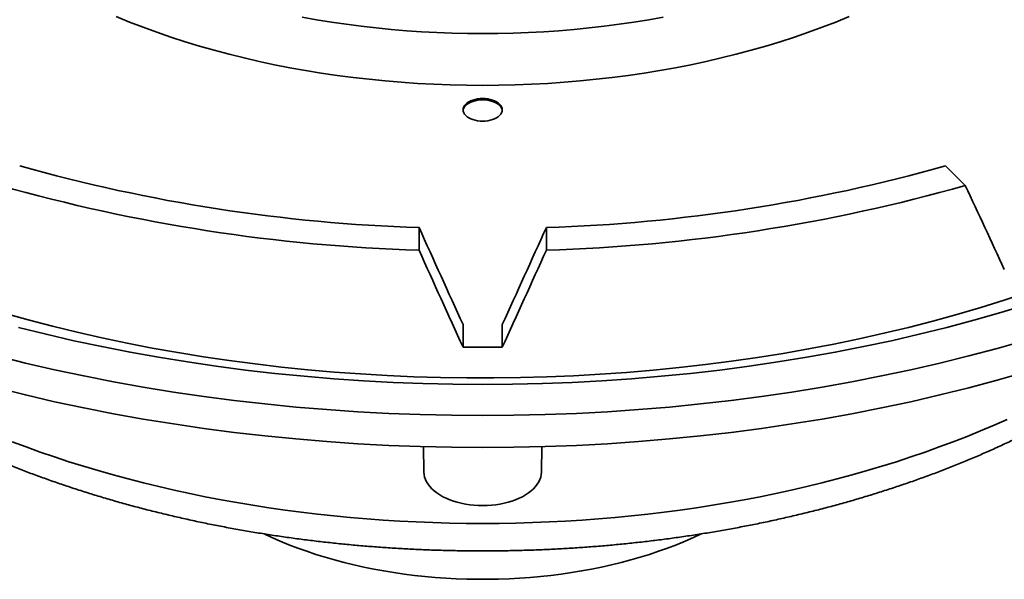
# Model space of a CAD drawing. Units: inches. Extents: x 0.1 to 8.4, y 0.1 to 10.9.
# Drawn here: x 6.4 to 7.5, y 6.6 to 7.2 of the extents above; entities that cross this region are included whole.
import ezdxf

# ---------------------------------------------------------------- set-up
doc = ezdxf.new("R2010")
doc.units = ezdxf.units.IN
doc.header["$MEASUREMENT"] = 0

msp = doc.modelspace()

# ---------------------------------------------------------------- linework, layer by layer
at = {"color": 7, "linetype": 'Continuous', "lineweight": 35}
for p, q in [((7.43586894, 7.01886019), (7.41499776, 7.03972911)), ((6.85488219, 6.94993773), (6.85488219, 6.97403508)), ((6.99029885, 6.94993773), (6.99029885, 6.97403508)), ((6.90175719, 6.84682361), (6.90175719, 6.8708814)), ((6.94342385, 6.84682361), (6.94342385, 6.8708814)), ((6.85951506, 6.74097799), (6.86009528, 6.7138378)), ((6.98508576, 6.7138378), (6.98566598, 6.74097799))]:
    msp.add_line(p, q, dxfattribs=at)
at = {"color": 8, "linetype": 'Continuous', "lineweight": 35, "flags": 128}
for points in [[(7.31239822, 7.19846091), (7.29822007, 7.19267641), (7.28378449, 7.18710816), (7.26910136, 7.18175995), (7.25418075, 7.17663547), (7.23903289, 7.17173822), (7.22366815, 7.16707155), (7.20809707, 7.16263867), (7.19233032, 7.15844261), (7.1763787, 7.15448625), (7.16025314, 7.1507723), (7.14396471, 7.14730331), (7.12752455, 7.14408165), (7.11094395, 7.14110954), (7.09423425, 7.138389), (7.07740692, 7.1359219), (7.06047349, 7.13370994), (7.04344556, 7.13175463), (7.0263348, 7.13005731), (7.00915294, 7.12861914), (6.99191175, 7.12744111), (6.97462306, 7.12652403), (6.9572987, 7.12586852), (6.93995056, 7.12547503), (6.92259052, 7.12534384), (6.90523048, 7.12547503), (6.88788234, 7.12586852), (6.87055798, 7.12652403), (6.85326928, 7.12744111), (6.8360281, 7.12861914), (6.81884624, 7.13005731), (6.80173548, 7.13175463), (6.78470755, 7.13370994), (6.76777411, 7.1359219), (6.75094678, 7.138389), (6.73423709, 7.14110954), (6.71765648, 7.14408165), (6.70121633, 7.14730331), (6.6849279, 7.1507723), (6.66880234, 7.15448625), (6.65285072, 7.15844261), (6.63708397, 7.16263867), (6.62151289, 7.16707155), (6.60614815, 7.17173822), (6.59100029, 7.17663547), (6.57607968, 7.18175995), (6.56139655, 7.18710816), (6.54696097, 7.19267641), (6.53278282, 7.19846091)], [(6.7304832, 7.19792826), (6.74602603, 7.19514217), (6.76168987, 7.19259191), (6.77746399, 7.19027923), (6.79333757, 7.18820571), (6.80929973, 7.18637278), (6.82533954, 7.18478169), (6.84144599, 7.18343354), (6.85760806, 7.18232924), (6.87381467, 7.18146956), (6.8900547, 7.18085508), (6.90631703, 7.18048622), (6.92259052, 7.18036324), (6.938864, 7.18048622), (6.95512634, 7.18085508), (6.97136637, 7.18146956), (6.98757297, 7.18232924), (7.00373504, 7.18343354), (7.0198415, 7.18478169), (7.03588131, 7.18637278), (7.05184347, 7.18820571), (7.06771705, 7.19027923), (7.08349116, 7.19259191), (7.09915501, 7.19514217), (7.11469784, 7.19792826)]]:
    msp.add_lwpolyline(points, dxfattribs=at)
at = {"color": 7, "linetype": 'Continuous', "lineweight": 35, "flags": 128}
for points in [[(6.90785913, 7.09077339), (6.90990799, 7.08973612), (6.91217385, 7.08886211), (6.91461795, 7.0881663), (6.91719846, 7.08766062), (6.91987122, 7.08735371), (6.92259052, 7.08725082), (6.92530981, 7.08735371), (6.92798258, 7.08766062), (6.93056309, 7.0881663), (6.93300719, 7.08886211), (6.93527305, 7.08973612), (6.93732191, 7.09077339), (6.93911871, 7.09195618), (6.94063271, 7.09326423), (6.94183801, 7.09467518), (6.94271397, 7.09616487), (6.94324562, 7.09770783), (6.94342385, 7.09927764), (6.94324562, 7.10084746), (6.94271397, 7.10239042), (6.94183801, 7.10388011), (6.94063271, 7.10529106), (6.93911871, 7.10659911), (6.93732191, 7.1077819), (6.93527305, 7.10881917), (6.93300719, 7.10969318), (6.93056309, 7.11038898), (6.92798258, 7.11089467), (6.92530981, 7.11120158), (6.92259052, 7.11130447), (6.91987122, 7.11120158), (6.91719846, 7.11089467), (6.91461795, 7.11038898), (6.91217385, 7.10969318), (6.90990799, 7.10881917), (6.90785913, 7.1077819), (6.90606232, 7.10659911), (6.90454832, 7.10529106), (6.90334303, 7.10388011), (6.90246706, 7.10239042), (6.90193542, 7.10084746), (6.90175719, 7.09927764), (6.90193542, 7.09770783), (6.90246706, 7.09616487), (6.90334303, 7.09467518), (6.90454832, 7.09326423), (6.90606232, 7.09195618), (6.90785913, 7.09077339)], [(6.94339048, 7.09859719), (6.94324562, 7.09948656), (6.94271397, 7.10102951), (6.94183801, 7.10251921), (6.94063271, 7.10393016), (6.93911871, 7.10523821), (6.93732191, 7.10642099), (6.93527305, 7.10745827), (6.93300719, 7.10833228), (6.93056309, 7.10902808), (6.92798258, 7.10953377), (6.92530981, 7.10984068), (6.92259052, 7.10994357), (6.91987122, 7.10984068), (6.91719846, 7.10953377), (6.91461795, 7.10902808), (6.91217385, 7.10833228), (6.90990799, 7.10745827), (6.90785913, 7.10642099), (6.90606232, 7.10523821), (6.90454832, 7.10393016), (6.90334303, 7.10251921), (6.90246706, 7.10102951), (6.90193542, 7.09948656), (6.90179056, 7.09859719)], [(6.41366067, 6.88283476), (6.43923292, 6.87574268), (6.46510148, 6.86901827), (6.49125049, 6.86266563), (6.51766393, 6.85668867), (6.5443256, 6.85109105), (6.57121916, 6.84587619), (6.59832811, 6.84104731), (6.62563585, 6.83660734), (6.65312563, 6.83255903), (6.6807806, 6.82890485), (6.70858381, 6.82564704), (6.73651821, 6.8227876), (6.76456667, 6.82032827), (6.79271201, 6.81827058), (6.82093697, 6.81661578), (6.84922424, 6.81536487), (6.87755649, 6.81451864), (6.90591635, 6.8140776), (6.93428643, 6.81404202), (6.96264934, 6.81441192), (6.99098769, 6.81518708), (7.01928411, 6.81636702), (7.04752126, 6.81795101), (7.07568182, 6.81993809), (7.10374853, 6.82232703), (7.13170418, 6.82511638), (7.15953165, 6.82830442), (7.18721386, 6.8318892), (7.21473385, 6.83586852), (7.24207475, 6.84023994), (7.2692198, 6.84500079), (7.29615235, 6.85014814), (7.3228559, 6.85567883), (7.34931407, 6.86158948), (7.37551065, 6.86787647), (7.40142958, 6.87453594), (7.42705497, 6.8815638), (7.45237111, 6.88895575), (7.47736247, 6.89670726), (7.50201375, 6.90481358)], [(6.42899866, 6.86773693), (6.45818823, 6.86049727), (6.48769608, 6.85370118), (6.51750199, 6.84735334), (6.54758552, 6.84145809), (6.57792606, 6.83601946), (6.60850282, 6.8310412), (6.63929484, 6.82652671), (6.67028102, 6.82247908), (6.70144012, 6.81890109), (6.73275078, 6.8157952), (6.76419155, 6.81316352), (6.79574087, 6.81100786), (6.82737714, 6.80932971), (6.85907866, 6.8081302), (6.8908237, 6.80741017), (6.92259052, 6.80717011), (6.95435734, 6.80741017), (6.98610238, 6.8081302), (7.0178039, 6.80932971), (7.04944016, 6.81100786), (7.08098949, 6.81316352), (7.11243026, 6.8157952), (7.14374092, 6.81890109), (7.17490002, 6.82247908), (7.20588619, 6.82652671), (7.23667821, 6.8310412), (7.26725497, 6.83601946), (7.29759552, 6.84145809), (7.32767905, 6.84735334), (7.35748496, 6.85370118), (7.38699281, 6.86049727), (7.41618238, 6.86773693), (7.44503367, 6.87541522), (7.47352691, 6.88352687), (7.50164256, 6.89206632)], [(6.40569604, 6.83752254), (6.43626366, 6.82994108), (6.46716458, 6.82282415), (6.49837764, 6.81617663), (6.52988142, 6.81000306), (6.56165435, 6.80430768), (6.59367465, 6.79909439), (6.62592037, 6.79436677), (6.65836941, 6.79012805), (6.69099954, 6.78638114), (6.72378839, 6.78312861), (6.75671348, 6.78037269), (6.78975226, 6.77811527), (6.82288208, 6.77635789), (6.85608024, 6.77510175), (6.88932398, 6.77434773), (6.92259052, 6.77409633), (6.95585706, 6.77434773), (6.9891008, 6.77510175), (7.02229895, 6.77635789), (7.05542877, 6.77811527), (7.08846755, 6.78037269), (7.12139265, 6.78312861), (7.1541815, 6.78638114), (7.18681163, 6.79012805), (7.21926067, 6.79436677), (7.25150639, 6.79909439), (7.28352669, 6.80430768), (7.31529962, 6.81000306), (7.3468034, 6.81617663), (7.37801645, 6.82282415), (7.40891738, 6.82994108), (7.439485, 6.83752254), (7.46969837, 6.84556332), (7.49953678, 6.85405792)], [(6.40569604, 6.8035), (6.43626366, 6.79591855), (6.46716458, 6.78880162), (6.49837764, 6.78215409), (6.52988142, 6.77598052), (6.56165435, 6.77028514), (6.59367465, 6.76507185), (6.62592037, 6.76034423), (6.65836941, 6.75610551), (6.69099954, 6.75235861), (6.72378839, 6.74910608), (6.75671348, 6.74635016), (6.78975226, 6.74409273), (6.82288208, 6.74233535), (6.85608024, 6.74107922), (6.88932398, 6.7403252), (6.92259052, 6.7400738), (6.95585706, 6.7403252), (6.9891008, 6.74107922), (7.02229895, 6.74233535), (7.05542877, 6.74409273), (7.08846755, 6.74635016), (7.12139265, 6.74910608), (7.1541815, 6.75235861), (7.18681163, 6.75610551), (7.21926067, 6.76034423), (7.25150639, 6.76507185), (7.28352669, 6.77028514), (7.31529962, 6.77598052), (7.3468034, 6.78215409), (7.37801645, 6.78880162), (7.40891738, 6.79591855), (7.439485, 6.8035), (7.46969837, 6.81154079), (7.49953678, 6.82003539)], [(6.42208204, 6.74615142), (6.43691507, 6.74060521), (6.45193245, 6.73522688), (6.46712848, 6.73001847), (6.48249741, 6.72498195), (6.49803338, 6.72011923), (6.51373052, 6.71543217), (6.52958285, 6.71092254), (6.54558436, 6.70659206), (6.56172897, 6.70244236), (6.57801057, 6.69847502), (6.59442296, 6.69469155), (6.61095992, 6.69109339), (6.62761517, 6.68768189), (6.64438239, 6.68445836), (6.66125522, 6.68142402), (6.67822724, 6.67858002), (6.69529202, 6.67592743), (6.71244308, 6.67346728), (6.72967391, 6.67120048), (6.74697796, 6.66912791), (6.76434868, 6.66725034), (6.78177946, 6.6655685), (6.7992637, 6.66408301), (6.81679474, 6.66279445), (6.83436595, 6.66170329), (6.85197064, 6.66080997), (6.86960214, 6.66011481), (6.88725376, 6.65961807), (6.90491878, 6.65931996), (6.92259052, 6.65922057), (6.94026225, 6.65931996), (6.95792728, 6.65961807), (6.9755789, 6.66011481), (6.9932104, 6.66080997), (7.01081509, 6.66170329), (7.02838629, 6.66279445), (7.04591734, 6.66408301), (7.06340157, 6.6655685), (7.08083236, 6.66725034), (7.09820307, 6.66912791), (7.11550713, 6.67120048), (7.13273796, 6.67346728), (7.14988902, 6.67592743), (7.1669538, 6.67858002), (7.18392582, 6.68142402), (7.20079865, 6.68445836), (7.21756587, 6.68768189), (7.23422112, 6.69109339), (7.25075808, 6.69469155), (7.26717047, 6.69847502), (7.28345206, 6.70244236), (7.29959668, 6.70659206), (7.31559819, 6.71092254), (7.33145052, 6.71543217), (7.34714765, 6.72011923), (7.36268363, 6.72498195), (7.37805255, 6.73001847), (7.39324859, 6.73522688), (7.40826597, 6.74060521), (7.42309899, 6.74615142), (7.43774203, 6.7518634), (7.45218953, 6.75773898), (7.46643599, 6.76377593), (7.48047602, 6.76997196)], [(6.86009528, 6.7138378), (6.86030309, 6.71130984), (6.86085838, 6.70864474), (6.86175535, 6.70601085), (6.86298905, 6.70342275), (6.86455265, 6.70089476), (6.86643749, 6.69844088), (6.86863313, 6.69607468), (6.87112743, 6.69380927), (6.87390658, 6.69165718), (6.8769552, 6.68963032), (6.8802564, 6.68773992), (6.88379193, 6.68599643), (6.88754221, 6.68440951), (6.89148648, 6.68298794), (6.89560292, 6.68173959), (6.89986873, 6.68067137), (6.9042603, 6.67978919), (6.90875334, 6.67909794), (6.91332296, 6.67860143), (6.91794388, 6.67830243), (6.92259052, 6.67820257), (6.92723716, 6.67830243), (6.93185808, 6.67860143), (6.9364277, 6.67909794), (6.94092073, 6.67978919), (6.94531231, 6.68067137), (6.94957812, 6.68173959), (6.95369455, 6.68298794), (6.95763883, 6.68440951), (6.96138911, 6.68599643), (6.96492463, 6.68773992), (6.96822584, 6.68963032), (6.97127446, 6.69165718), (6.97405361, 6.69380927), (6.97654791, 6.69607468), (6.97874355, 6.69844088), (6.98062839, 6.70089476), (6.98219198, 6.70342275), (6.98342569, 6.70601085), (6.98432266, 6.70864474), (6.98487795, 6.71130984), (6.98508576, 6.7138378)], [(6.69029892, 6.64805237), (6.69842568, 6.6442857), (6.70738637, 6.64037931), (6.7165512, 6.63663407), (6.72591147, 6.63305353), (6.7354583, 6.6296411), (6.74518264, 6.62640001), (6.75507525, 6.62333332), (6.76512677, 6.62044396), (6.77532765, 6.61773467), (6.78566822, 6.615208), (6.79613867, 6.61286636), (6.80672906, 6.61071198), (6.81742936, 6.60874689), (6.82822941, 6.60697295), (6.83911896, 6.60539186), (6.8500877, 6.6040051), (6.8611252, 6.602814), (6.87222101, 6.60181969), (6.8833646, 6.6010231), (6.8945454, 6.600425), (6.9057528, 6.60002595), (6.91697617, 6.59982633), (6.92820487, 6.59982633), (6.93942824, 6.60002595), (6.95063564, 6.600425), (6.96181643, 6.6010231), (6.97296002, 6.60181969), (6.98405583, 6.602814), (6.99509334, 6.6040051), (7.00606207, 6.60539186), (7.01695163, 6.60697295), (7.02775168, 6.60874689), (7.03845197, 6.61071198), (7.04904237, 6.61286636), (7.05951282, 6.615208), (7.06985339, 6.61773467), (7.08005427, 6.62044396), (7.09010578, 6.62333332), (7.0999984, 6.62640001), (7.10972274, 6.6296411), (7.11926957, 6.63305353), (7.12862984, 6.63663407), (7.13779466, 6.64037931), (7.14675536, 6.6442857), (7.15513257, 6.648172)]]:
    msp.add_lwpolyline(points, dxfattribs=at)
at = {"color": 7, "linetype": 'Continuous', "lineweight": 35}
for centre, radius, start, end in [((6.91140573, 8.74509281), 1.77195948, 254.24190415, 268.17201798), ((6.93377531, 8.74509281), 1.77195948, 271.82798202, 285.75809585), ((6.91148052, 8.79055717), 1.84148942, 254.17519003, 268.23873211), ((6.93456846, 8.78494613), 1.83585449, 271.7395752, 285.84650266), ((6.92259052, 8.83144327), 1.98472901, 269.39856575, 270.60143425)]:
    msp.add_arc(centre, radius, start, end, dxfattribs=at)
for major_axis, ratio, start_param, end_param in [((-1.12040289, 2.23554385), 0.1073856845, 4.4180485005, 4.458991032), ((-1.07813437, 2.48517126), 0.0959085319, 1.7270130273, 1.769503233), ((1.07813437, 2.48517126), 0.0959085319, 4.5136820741, 4.5561722799), ((-1.11881869, 2.57895131), 0.0959085319, 1.7292469257, 1.7701894572), ((1.11881869, 2.57895131), 0.0959085319, 4.51299585, 4.5539383815)]:
    msp.add_ellipse((6.92259052, 7.46282639), major_axis=major_axis, ratio=ratio, start_param=start_param, end_param=end_param, dxfattribs=at)
msp.add_open_spline([(6.14928473, 6.8915383), (6.15113869, 6.88968702), (6.15597314, 6.88485958), (6.16408501, 6.87719342), (6.17358877, 6.86852293), (6.18336889, 6.85997629), (6.19340698, 6.85155017), (6.2037023, 6.84324966), (6.21424926, 6.83507738), (6.22504346, 6.82703644), (6.23608012, 6.81912962), (6.24735446, 6.81135963), (6.25886167, 6.80372901), (6.2705969, 6.79624018), (6.28234794, 6.78902279), (6.29095901, 6.78392712), (6.29773619, 6.78000168), (6.30476942, 6.77598252), (6.31534075, 6.77011584), (6.32807279, 6.76331554), (6.34100444, 6.75666898), (6.35413129, 6.75017763), (6.36744842, 6.74384315), (6.38095093, 6.73766712), (6.39463388, 6.73165104), (6.40849234, 6.72579638), (6.42252138, 6.72010454), (6.43671603, 6.71457688), (6.45107133, 6.70921468), (6.46558229, 6.7040192), (6.48024391, 6.69899166), (6.49505118, 6.69413321), (6.50999905, 6.68944498), (6.52508246, 6.68492805), (6.54029634, 6.68058347), (6.55563558, 6.67641223), (6.57109506, 6.6724153), (6.58666964, 6.6685936), (6.60235415, 6.66494801), (6.61814339, 6.66147939), (6.63403215, 6.65818853), (6.6500152, 6.65507621), (6.66608727, 6.65214315), (6.68224308, 6.64939004), (6.69847735, 6.64681752), (6.71478473, 6.64442621), (6.7311599, 6.64221666), (6.7475975, 6.64018939), (6.76409216, 6.6383449), (6.78063848, 6.63668361), (6.79723106, 6.63520592), (6.81386448, 6.63391219), (6.83053332, 6.63280272), (6.84723215, 6.63187777), (6.8639555, 6.63113758), (6.88069793, 6.63058231), (6.89745399, 6.6302121), (6.9142182, 6.63002703), (6.93098511, 6.63002715), (6.94774921, 6.63021246), (6.96450502, 6.63058292), (6.98124703, 6.63113841), (6.9979698, 6.63187882), (7.01466787, 6.63280395), (7.0313358, 6.63391358), (7.04796815, 6.63520744), (7.06455952, 6.63668522), (7.08110449, 6.63834656), (7.09759766, 6.64019106), (7.11403366, 6.64221828), (7.13040713, 6.64442774), (7.14671272, 6.64681891), (7.16294511, 6.64939123), (7.179099, 6.65214408), (7.19516911, 6.65507684), (7.21115016, 6.6581888), (7.22703695, 6.66147925), (7.24282424, 6.66494742), (7.25850685, 6.66859252), (7.27407964, 6.67241371), (7.28953745, 6.67641011), (7.30487518, 6.68058082), (7.32008774, 6.68492489), (7.33517009, 6.68944134), (7.35011719, 6.69412915), (7.36492402, 6.69898726), (7.37958561, 6.7040146), (7.394097, 6.70921003), (7.40845324, 6.71457238), (7.42264943, 6.72010047), (7.43668065, 6.72579304), (7.45054204, 6.73164882), (7.46422873, 6.73766647), (7.47773586, 6.74384463), (7.4910586, 6.75018188), (7.50419212, 6.75667675), (7.51713159, 6.7633277), (7.5298722, 6.77013315), (7.54240915, 6.77709144), (7.55473762, 6.78420085), (7.56685281, 6.79145955), (7.57874987, 6.79886564), (7.5904239, 6.80641706), (7.60187, 6.81411163), (7.6130833, 6.82194708), (7.62405902, 6.82992106), (7.63479239, 6.83803106), (7.64527855, 6.8462745), (7.65551327, 6.85464837), (7.66548996, 6.86315065), (7.67521119, 6.8717748), (7.68464568, 6.88053033), (7.69159589, 6.88717453), (7.69531562, 6.89093964), (7.69607031, 6.89170355)], degree=3, knots=[0, 0, 0, 0, 0.0056572012, 0.0147518503, 0.0238601553, 0.0329805785, 0.0421116304, 0.0512518824, 0.0603999771, 0.0695546359, 0.078714664, 0.0878789537, 0.0970464861, 0.1062163305, 0.1153876433, 0.1240826508, 0.1256835727, 0.1305598784, 0.1397323944, 0.148902737, 0.1580715273, 0.1672383676, 0.1764029189, 0.1855648961, 0.1947240633, 0.2038802293, 0.2130332438, 0.2221829928, 0.2313293955, 0.2404724006, 0.2496119831, 0.2587481419, 0.2678808962, 0.2770102842, 0.28613636, 0.2952591924, 0.3043788625, 0.3134954625, 0.3226090943, 0.331719868, 0.340827901, 0.3499333169, 0.3590362447, 0.368136818, 0.3772351745, 0.3863314549, 0.395425803, 0.4045183651, 0.4136092892, 0.4226987254, 0.4317868249, 0.4408737403, 0.4499596249, 0.4590446332, 0.46812892, 0.4772126408, 0.4862959516, 0.4953790086, 0.5044619684, 0.5135449875, 0.5226281708, 0.531711675, 0.5407956571, 0.549880274, 0.5589656824, 0.5680520388, 0.5771394994, 0.5862282199, 0.5953183555, 0.6044100604, 0.613503488, 0.6225987906, 0.6316961187, 0.6407956212, 0.6498974447, 0.6590017333, 0.6681086279, 0.6772182655, 0.6863307788, 0.6954462955, 0.704564937, 0.7136868178, 0.7228120442, 0.7319407132, 0.7410729108, 0.7502087106, 0.7593481722, 0.7684913387, 0.7776382352, 0.7867888656, 0.7959432105, 0.8051012241, 0.814262831, 0.8234279225, 0.8325963533, 0.8417679369, 0.8509424417, 0.8601195864, 0.8692990351, 0.8784803924, 0.8876631986, 0.8968469243, 0.9060308638, 0.9152141908, 0.9243961105, 0.9335757404, 0.942752107, 0.9519241449, 0.9610906964, 0.9702505131, 0.9794022595, 0.9885445191, 0.9976758018, 1, 1, 1, 1], dxfattribs=at)

doc.saveas('drawing.dxf')
